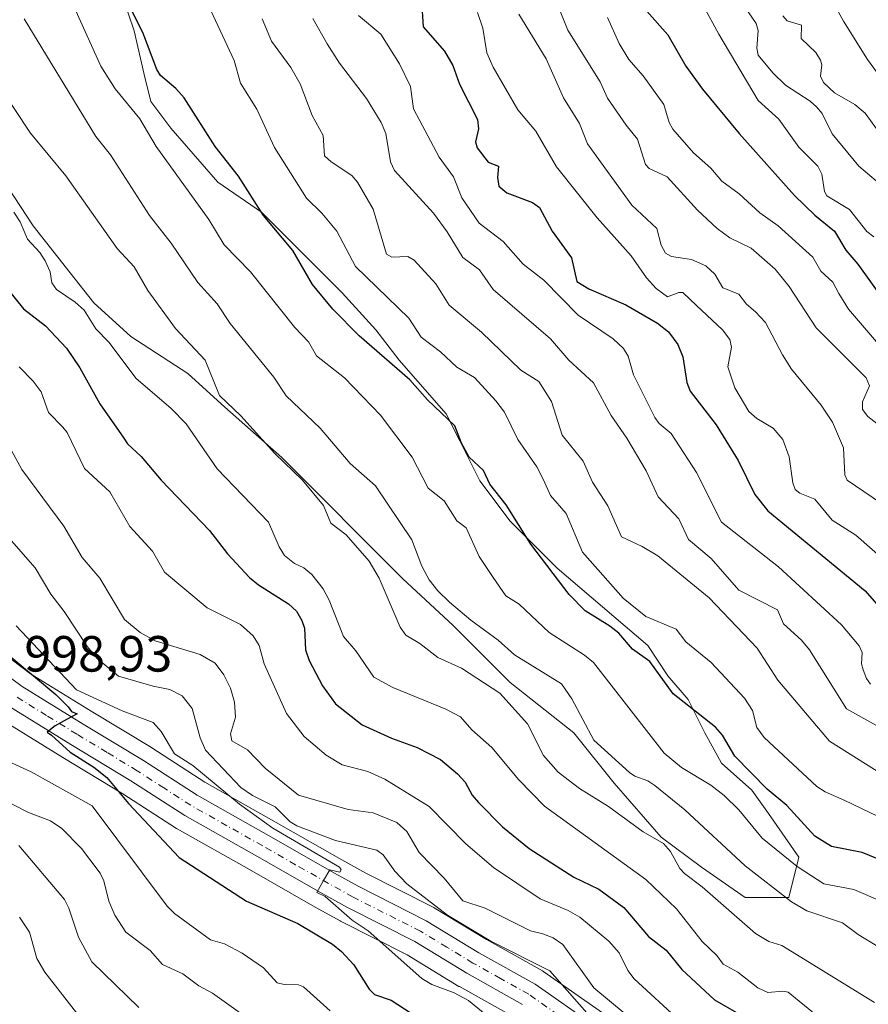
# Model space of a CAD drawing. Units: metres. Extents: x 671798 to 675283, y 4749087 to 4751486.
# Drawn here: x 672301 to 672469, y 4749499 to 4749693 of the extents above; entities that cross this region are included whole.
import ezdxf

# ---------------------------------------------------------------- set-up
doc = ezdxf.new("R2010")
doc.units = ezdxf.units.M
doc.header["$MEASUREMENT"] = 0
doc.linetypes.add('DGN Style 4', pattern=[2.638475, 1.318413, -0.659207, 0.001648, -0.659207])
for name, color, linetype, lineweight in [('Arbolado forestal CxS', 92, 'Continuous', 0), ('Carretera de calzada única Cxs', 7, 'Continuous', 13), ('Carretera de calzada única eje', 7, 'DGN Style 4', 0), ('Curva de nivel maestra', 30, 'Continuous', 30), ('Curva de nivel normal', 30, 'Continuous', 0), ('Núcleo urbano CxS', 7, 'Continuous', 0), ('Pastizal CxS', 92, 'Continuous', 0), ('Rótulo de punto de cota en terreno', 7, 'Continuous', 0)]:
    doc.layers.add(name, color=color, linetype=linetype, lineweight=lineweight)
doc.styles.add('Style-Arial', font='txt')

# ---------------------------------------------------------------- blocks, each defined once
blk = doc.blocks.new('*U9')
at = {"layer": 'Arbolado forestal CxS', "color": 92, "linetype": 'Continuous', "lineweight": 0}
blk.add_polyline3d([(672297.6274, 4749555.3155, 998.1417), (672309.8663, 4749547.78, 999.4231), (672321.6888, 4749540.6167, 999.9611), (672332.2425, 4749533.8002, 1001.4698), (672332.3825, 4749533.715, 1001.5145), (672346.6115, 4749525.6797, 1003.018), (672359.6078, 4749518.2963, 1003.5636), (672364.4873, 4749515.5709, 1003.7193), (672364.5956, 4749515.5134, 1003.7198), (672377.7323, 4749508.8655, 1005.6016), (672387.9135, 4749502.6855, 1006.4005), (672387.9887, 4749502.6415, 1006.4095), (672398.8127, 4749496.5961, 1007.166)], dxfattribs=at)
blk = doc.blocks.new('*U14')
at = {"layer": 'Arbolado forestal CxS', "color": 92, "linetype": 'Continuous', "lineweight": 0}
for points in [[(672416.2171, 4749497.4383, 1012.3521), (672404.6346, 4749505.5749, 1011.1005), (672404.3918, 4749505.7287, 1011.1406), (672393.3407, 4749511.9028, 1010.9489), (672383.0271, 4749518.1645, 1010.4494), (672382.9701, 4749518.1982, 1010.4329), (672382.8229, 4749518.2778, 1010.3862), (672369.5599, 4749524.9791, 1007.7471), (672364.8534, 4749527.6135, 1007.8489), (672351.8789, 4749534.9803, 1007.7949), (672337.8533, 4749542.9083, 1004.5139), (672327.3977, 4749549.6603, 1002.7959), (672327.3241, 4749549.7063, 1002.8016), (672315.4441, 4749556.9003, 1003.038), (672303.5241, 4749564.2463, 1001.1299), (672299.6799, 4749567.0987, 1000.6355)], [(672261.0605, 4749717.9519, 1032.303), (672304.0554, 4749652.4673, 1030.946), (672311.3313, 4749643.2069, 1030.939), (672315.9615, 4749637.2537, 1030.5232), (672323.2378, 4749630.6391, 1031.2558), (672334.4825, 4749623.3631, 1032.9518), (672341.7585, 4749616.7485, 1034.2088), (672353.0033, 4749606.8265, 1035.0976), (672376.8159, 4749583.0141, 1036.6104), (672386.7377, 4749573.7537, 1038.6031), (672397.9825, 4749562.5089, 1036.6878), (672410.5503, 4749552.5869, 1038.3335), (672418.4879, 4749542.6651, 1038.6208), (672427.7483, 4749532.0817, 1035.8239), (672435.6857, 4749526.1285, 1036.3568), (672444.2847, 4749520.1753, 1037.7494), (672452.8837, 4749520.1753, 1040.6598), (672454.8681, 4749528.1129, 1045.8502), (672448.9149, 4749536.7119, 1047.9185), (672445.6077, 4749541.3421, 1048.4356), (672439.6545, 4749546.6337, 1047.3348), (672436.3473, 4749552.5869, 1048.3704), (672433.0399, 4749559.2015, 1050.2998), (672429.0711, 4749563.8317, 1050.4342), (672425.1023, 4749569.7849, 1051.3547), (672407.2429, 4749584.9985, 1050.3396), (672397.9825, 4749594.2589, 1049.3332), (672392.0295, 4749602.1963, 1048.8425), (672388.0607, 4749610.1339, 1049.4878), (672385.4149, 4749615.4255, 1050.238), (672376.1543, 4749626.0089, 1051.0607), (672371.5241, 4749631.9621, 1051.5089), (672364.9095, 4749639.2381, 1051.7648), (672356.3105, 4749647.8371, 1050.3271), (672349.0345, 4749655.1131, 1049.588), (672340.4355, 4749661.0663, 1047.7489), (672331.1751, 4749671.6497, 1046.7997), (672327.2063, 4749676.9413, 1046.7541), (672325.8835, 4749682.2331, 1047.6084), (672323.8991, 4749690.8319, 1048.9396), (672320.5917, 4749700.7539, 1049.2007)]]:
    blk.add_polyline3d(points, dxfattribs=at)
blk = doc.blocks.new('*U17')
at = {"layer": 'Carretera de calzada única Cxs', "color": 7, "linetype": 'Continuous', "lineweight": 13}
for points in [[(672187.3901, 4749681.0901, 994.1238), (672195.6401, 4749675.1801, 999.5282), (672203.3001, 4749669.1601, 999.8164), (672211.0301, 4749662.6101, 997.8442), (672214.7801, 4749658.8201, 997.9797), (672219.8901, 4749652.9401, 998.5599), (672228.2001, 4749642.4501, 996.5176), (672273.6401, 4749588.7401, 1006.6988), (672284.9301, 4749576.8801, 1002.659), (672292.5101, 4749569.5801, 1003.1298), (672297.7701, 4749564.7801, 1007.9188), (672301.8401, 4749561.7601, 1004.5764), (672313.8801, 4749554.3401, 1006.8097), (672325.7701, 4749547.1401, 1004.0331), (672336.3001, 4749540.3401, 1005.6827), (672350.4001, 4749532.3701, 1011.5063), (672363.3801, 4749525.0001, 1013.8632), (672368.1501, 4749522.3301, 1014.9261), (672381.4701, 4749515.6001, 1013.0145), (672391.8301, 4749509.3101, 1013.5483), (672402.9101, 4749503.1201, 1014.2318), (672414.5401, 4749494.9501, 1019.054)], [(672400.4101, 4749499.1401, 1014.6127), (672389.4701, 4749505.2501, 1016.174), (672379.1901, 4749511.4901, 1009.3761), (672365.9501, 4749518.1901, 1014.1543), (672361.0801, 4749520.9101, 1012.621), (672348.0901, 4749528.2901, 1008.239), (672333.8701, 4749536.3201, 1008.3613), (672323.2801, 4749543.1601, 1011.8296), (672311.4301, 4749550.3401, 1007.4896), (672299.2001, 4749557.8701, 1005.2389), (672294.7801, 4749561.1601, 1006.304), (672289.3001, 4749566.1601, 1002.1493), (672281.6001, 4749573.5701, 1006.2737), (672270.1401, 4749585.6101, 1007.2043), (672224.5801, 4749639.4601, 998.7782), (672216.2801, 4749649.9401, 996.6778), (672211.3401, 4749655.6301, 993.0646), (672207.8401, 4749659.1601, 992.4484), (672200.3301, 4749665.5201, 995.6555), (672192.8201, 4749671.4301, 994.4681), (672184.6901, 4749677.2501, 993.5825)]]:
    blk.add_polyline3d(points, dxfattribs=at)

msp = doc.modelspace()

# ---------------------------------------------------------------- linework, layer by layer
at = {"layer": 'Arbolado forestal CxS', "color": 92, "linetype": 'Continuous', "lineweight": 0}
for points in [[(672204.1749, 4749794.0197, 1025.7143), (672208.8051, 4749787.4051, 1026.7072), (672218.0655, 4749780.7905, 1028.5931), (672224.6801, 4749774.8373, 1029.1105), (672235.925, 4749760.2853, 1030.1227), (672243.8625, 4749748.3789, 1031.19), (672251.7999, 4749733.1653, 1031.7826), (672261.0605, 4749717.9519, 1032.303), (672304.0554, 4749652.4673, 1030.946), (672311.3313, 4749643.2069, 1030.939), (672315.9615, 4749637.2537, 1030.5232), (672323.2378, 4749630.6391, 1031.2558), (672334.4825, 4749623.3631, 1032.9518), (672341.7585, 4749616.7485, 1034.2088), (672353.0033, 4749606.8265, 1035.0976), (672376.8159, 4749583.0141, 1036.6104), (672386.7377, 4749573.7537, 1038.6031), (672397.9825, 4749562.5089, 1036.6878), (672410.5503, 4749552.5869, 1038.3335), (672418.4879, 4749542.6651, 1038.6208), (672427.7483, 4749532.0817, 1035.8239), (672435.6857, 4749526.1285, 1036.3568), (672444.2847, 4749520.1753, 1037.7494)], [(672444.2847, 4749520.1753, 1037.7494), (672452.8837, 4749520.1753, 1040.6598), (672454.8681, 4749528.1129, 1045.8502), (672448.9149, 4749536.7119, 1047.9185), (672445.6077, 4749541.3421, 1048.4356), (672439.6545, 4749546.6337, 1047.3348), (672436.3473, 4749552.5869, 1048.3704), (672433.0399, 4749559.2015, 1050.2998), (672429.0711, 4749563.8317, 1050.4342), (672425.1023, 4749569.7849, 1051.3547), (672407.2429, 4749584.9985, 1050.3396), (672397.9825, 4749594.2589, 1049.3332), (672392.0295, 4749602.1963, 1048.8425), (672388.0607, 4749610.1339, 1049.4878), (672385.4149, 4749615.4255, 1050.238), (672376.1543, 4749626.0089, 1051.0607), (672371.5241, 4749631.9621, 1051.5089), (672364.9095, 4749639.2381, 1051.7648), (672356.3105, 4749647.8371, 1050.3271), (672349.0345, 4749655.1131, 1049.588), (672340.4355, 4749661.0663, 1047.7489), (672331.1751, 4749671.6497, 1046.7997), (672327.2063, 4749676.9413, 1046.7541), (672325.8835, 4749682.2331, 1047.6084), (672323.8991, 4749690.8319, 1048.9396), (672320.5917, 4749700.7539, 1049.2007)], [(672299.6799, 4749567.0987, 1000.6355), (672303.5241, 4749564.2463, 1001.1299), (672315.4441, 4749556.9003, 1003.038), (672327.3241, 4749549.7063, 1002.8016), (672327.3977, 4749549.6603, 1002.7959), (672337.8533, 4749542.9083, 1004.5139), (672351.8789, 4749534.9803, 1007.7949), (672364.8534, 4749527.6135, 1007.8489), (672369.5599, 4749524.9791, 1007.7471), (672382.8229, 4749518.2778, 1010.3862), (672382.9701, 4749518.1982, 1010.4329), (672383.0271, 4749518.1645, 1010.4494), (672393.3407, 4749511.9028, 1010.9489), (672404.3918, 4749505.7287, 1011.1406), (672404.6346, 4749505.5749, 1011.1005), (672416.2171, 4749497.4383, 1012.3521)], [(672398.8127, 4749496.5961, 1007.166), (672387.9887, 4749502.6415, 1006.4095), (672387.9135, 4749502.6855, 1006.4005), (672377.7323, 4749508.8655, 1005.6016), (672364.5956, 4749515.5134, 1003.7198), (672364.4873, 4749515.5709, 1003.7193), (672359.6078, 4749518.2963, 1003.5636), (672346.6115, 4749525.6797, 1003.018), (672332.3825, 4749533.715, 1001.5145), (672332.2425, 4749533.8002, 1001.4698), (672321.6888, 4749540.6167, 999.9611), (672309.8663, 4749547.78, 999.4231), (672297.6274, 4749555.3155, 998.1417)]]:
    msp.add_polyline3d(points, dxfattribs=at)
at = {"layer": 'Carretera de calzada única Cxs', "color": 7, "linetype": 'Continuous', "lineweight": 13}
for points in [[(672187.3901, 4749681.0901, 994.1238), (672195.6401, 4749675.1801, 999.5282), (672203.3001, 4749669.1601, 999.8164), (672211.0301, 4749662.6101, 997.8442), (672214.7801, 4749658.8201, 997.9797), (672219.8901, 4749652.9401, 998.5599), (672228.2001, 4749642.4501, 996.5176), (672273.6401, 4749588.7401, 1006.6988), (672284.9301, 4749576.8801, 1002.659), (672292.5101, 4749569.5801, 1003.1298), (672297.7701, 4749564.7801, 1007.9188), (672301.8401, 4749561.7601, 1004.5764), (672313.8801, 4749554.3401, 1006.8097), (672325.7701, 4749547.1401, 1004.0331), (672336.3001, 4749540.3401, 1005.6827), (672350.4001, 4749532.3701, 1011.5063), (672363.3801, 4749525.0001, 1013.8632), (672368.1501, 4749522.3301, 1014.9261), (672381.4701, 4749515.6001, 1013.0145), (672391.8301, 4749509.3101, 1013.5483), (672402.9101, 4749503.1201, 1014.2318), (672414.5401, 4749494.9501, 1019.054)], [(672400.4101, 4749499.1401, 1014.6127), (672389.4701, 4749505.2501, 1016.174), (672379.1901, 4749511.4901, 1009.3761), (672365.9501, 4749518.1901, 1014.1543), (672361.0801, 4749520.9101, 1012.621), (672348.0901, 4749528.2901, 1008.239), (672333.8701, 4749536.3201, 1008.3613), (672323.2801, 4749543.1601, 1011.8296), (672311.4301, 4749550.3401, 1007.4896), (672299.2001, 4749557.8701, 1005.2389), (672294.7801, 4749561.1601, 1006.304), (672289.3001, 4749566.1601, 1002.1493), (672281.6001, 4749573.5701, 1006.2737), (672270.1401, 4749585.6101, 1007.2043), (672224.5801, 4749639.4601, 998.7782), (672216.2801, 4749649.9401, 996.6778), (672211.3401, 4749655.6301, 993.0646), (672207.8401, 4749659.1601, 992.4484), (672200.3301, 4749665.5201, 995.6555), (672192.8201, 4749671.4301, 994.4681), (672184.6901, 4749677.2501, 993.5825)]]:
    msp.add_polyline3d(points, dxfattribs=at)
at = {"layer": 'Carretera de calzada única eje', "color": 7, "linetype": 'DGN Style 4', "lineweight": 0}
msp.add_polyline3d([(672407.4701, 4749497.0401, 1011.409), (672401.6601, 4749501.1301, 1012.8741), (672396.1201, 4749504.2201, 1013.4448), (672390.6501, 4749507.2801, 1011.8843), (672385.5101, 4749510.4001, 1011.8961), (672380.3301, 4749513.5401, 1009.3645), (672367.0501, 4749520.2601, 1014.2646), (672364.6101, 4749521.6201, 1012.8385), (672362.2301, 4749522.9501, 1010.4766), (672355.7301, 4749526.6401, 1007.7143), (672349.2401, 4749530.3301, 1008.7162), (672342.2001, 4749534.3101, 1006.4712), (672335.0801, 4749538.3301, 1005.3582), (672329.7901, 4749541.7501, 1006.3672), (672324.5201, 4749545.1501, 1007.038), (672318.5801, 4749548.7501, 1007.3066), (672312.6501, 4749552.3401, 1003.9094), (672306.6301, 4749556.0501, 1002.6778), (672300.5201, 4749559.8101, 1003.7208)], dxfattribs=at)
at = {"layer": 'Curva de nivel maestra', "color": 30, "linetype": 'Continuous', "lineweight": 30, "flags": 128}
for points, elevation in [([(672475.99, 4749525.5201), (672467.37, 4749529.0301), (672461.33, 4749530.2301), (672458, 4749532.2301), (672452.5, 4749538.2701), (672448.65, 4749541.5401), (672442.27, 4749547.9901), (672439.8, 4749552.1201), (672438.47, 4749553.7001), (672430.09, 4749560.3101), (672425.54, 4749566.6301), (672422.08, 4749569.1101), (672419.42, 4749572.2101), (672417.6, 4749573.6001), (672412.8, 4749576.6601), (672409.64, 4749579.8401), (672402.08, 4749589.7701), (672397.22, 4749597.5301), (672393.96, 4749601.5901), (672392.71, 4749604.2301), (672389.95, 4749606.9201), (672388.42, 4749609.6301), (672387.09, 4749613.0701), (672381.69, 4749618.1701), (672378.23, 4749622.1201), (672368.25, 4749630.7801), (672363.05, 4749636.0401), (672359.04, 4749640.9101), (672355.15, 4749647.5601), (672349.37, 4749654.4801), (672344.46, 4749662.2301), (672339.88, 4749668.0501), (672333.74, 4749677.6601), (672332.15, 4749679.4701), (672329.13, 4749682.0501), (672328.41, 4749683.2401), (672325.61, 4749690.5401), (672322.07, 4749697.6001)], 1050), ([(672380.52, 4749696.7701), (672380.87, 4749691.6401), (672385.08, 4749686.8401), (672386.69, 4749683.9901), (672388, 4749680.3601), (672391.59, 4749673.4001), (672391.75, 4749671.5301), (672391.18, 4749668.9901), (672391.47, 4749667.8001), (672393.65, 4749665.0001), (672395.67, 4749664.1901), (672395.48, 4749661.9501), (672395.77, 4749660.2801), (672397.37, 4749658.9401), (672402.37, 4749657.0601), (672403.78, 4749656.0801), (672406.3, 4749651.4201), (672410.06, 4749646.1401), (672411.11, 4749641.4801), (672413.46, 4749640.0401), (672420.77, 4749636.8601), (672427, 4749633.2801), (672429.2, 4749631.5701), (672431.02, 4749629.0601), (672432.02, 4749626.6401), (672432.79, 4749621.6201), (672433.44, 4749619.8701), (672438.6, 4749613.2801), (672442.94, 4749606.2401), (672446.2, 4749599.5301), (672448.75, 4749596.3201), (672467.91, 4749580.5701), (672482.02, 4749564.4201)], 1075), ([(672424.92, 4749694.7301), (672429.06, 4749690.0501), (672432.59, 4749683.8501), (672435.86, 4749679.3401), (672443.14, 4749670.5901), (672453.99, 4749658.4101), (672457.99, 4749654.5201), (672461.87, 4749651.3601), (672464.12, 4749647.6501), (672466.46, 4749644.8601), (672476.47, 4749631.0001)], 1100), ([(672293.05, 4749647.2401), (672302.1, 4749636.1101), (672306.46, 4749632.7501), (672310.59, 4749628.3401), (672313.2, 4749624.4801), (672317.15, 4749617.3601), (672321.89, 4749610.6401), (672322.58, 4749609.5201), (672325.31, 4749607.0401), (672329.26, 4749602.3601), (672338.73, 4749592.4801), (672342.29, 4749587.8301), (672346.61, 4749583.2001), (672348.39, 4749581.7201), (672354.31, 4749578.0101), (672355.88, 4749576.5901), (672356.98, 4749574.7401), (672357.47, 4749573.2401), (672357.65, 4749568.9301), (672358.37, 4749566.8201), (672361.02, 4749561.8601), (672363.58, 4749558.3401), (672368.84, 4749554.1801), (672374.62, 4749551.5701), (672379.66, 4749549.7001), (672384.24, 4749547.3301), (672387.59, 4749544.5601), (672389.14, 4749542.8701), (672390.52, 4749540.3601), (672391.78, 4749538.8701), (672396.5, 4749534.0901), (672401.72, 4749529.8401), (672410.52, 4749524.1801), (672415.46, 4749521.8201), (672420.38, 4749518.2301), (672425.27, 4749512.4801), (672428.71, 4749509.8201), (672431.84, 4749505.9901), (672438.22, 4749500.0601), (672443.02, 4749497.2901)], 1025), ([(672296.02, 4749570.5301), (672308.48, 4749560.1401), (672310.9, 4749557.7001), (672311.6, 4749556.8201), (672312.66, 4749556.3501), (672310.74, 4749555.3201), (672308.34, 4749553.9801), (672306.78, 4749552.7101), (672307.62, 4749552.1501), (672311.32, 4749548.8101), (672315.96, 4749545.8401), (672318.55, 4749543.7801), (672322.79, 4749538.6901), (672332.79, 4749528.0801), (672346.04, 4749519.4501), (672356.19, 4749515.0701), (672362.98, 4749511.0201), (672364.78, 4749509.5701), (672367.19, 4749506.9401), (672370.2, 4749502.1501), (672371.25, 4749501.1101), (672374.53, 4749499.9701), (672378.52, 4749497.3801)], 1000)]:
    msp.add_lwpolyline(points, dxfattribs=dict(at, elevation=elevation))
at = {"layer": 'Curva de nivel normal', "color": 30, "linetype": 'Continuous', "lineweight": 0, "flags": 128}
for points, elevation in [([(672477.31, 4749673), (672468.42, 4749685.18), (672463.63, 4749692.75), (672460.76, 4749697.96), (672455.34, 4749709.68), (672450.91, 4749718.29), (672450.46, 4749720.22), (672450.73, 4749724.69), (672450.16, 4749726.15), (672449.01, 4749727.47), (672448.76, 4749728.29), (672448.52, 4749732.72), (672446.29, 4749749.71), (672445.98, 4749757.63), (672444.81, 4749765.59), (672443.88, 4749768.51), (672440.35, 4749773.52), (672440.06, 4749774.43), (672440.57, 4749775.73), (672443.35, 4749778.28), (672444.9, 4749781.01), (672445.44, 4749782.93), (672445.23, 4749785.77), (672443.64, 4749791.98)], 1120), ([(672469.61, 4749650.27), (672468.25, 4749651.32), (672464.82, 4749655.68), (672460.37, 4749658.38), (672459.94, 4749659.2), (672459.37, 4749662.62), (672458.58, 4749664.22), (672454.86, 4749667.94), (672450.95, 4749673.45), (672446.88, 4749677.09), (672439.08, 4749690.2), (672432.9, 4749701.53)], 1105), ([(672406.48, 4749698.19), (672409.34, 4749690.95), (672415.73, 4749680.79), (672417.18, 4749677.6), (672420.83, 4749672.25), (672423.11, 4749669.53), (672424.65, 4749664.53), (672425.38, 4749663.75), (672428.92, 4749662.1), (672434.88, 4749655.5), (672438.75, 4749651.94), (672441.29, 4749650.09), (672445.45, 4749648.06), (672450.22, 4749643.91), (672452.96, 4749640.5), (672458.3, 4749632.36), (672468.13, 4749622.48), (672468.76, 4749620.95), (672467.41, 4749617.78), (672467.43, 4749616.27), (672468.47, 4749614.87), (672471.98, 4749612.11)], 1090), ([(672338.58, 4749695.8), (672343.6, 4749685.01), (672344.87, 4749680.55), (672348.07, 4749675.44), (672351.59, 4749667.89), (672357.86, 4749657.88), (672360.87, 4749654.94), (672363.82, 4749651.37), (672367.53, 4749644.46), (672378.05, 4749634.24), (672380.49, 4749630.5), (672384.26, 4749627.62), (672387.49, 4749624.63), (672390.94, 4749622.58), (672395.17, 4749618), (672396.86, 4749615.74), (672399.49, 4749610.38), (672403.24, 4749604.98), (672404.57, 4749602.4), (672405.95, 4749599.34), (672409, 4749595.82), (672412.22, 4749588.16), (672420.28, 4749579.11), (672424.73, 4749575.53), (672430.7, 4749573.03), (672432.57, 4749570.54), (672437.62, 4749566.44), (672444.17, 4749559.45), (672445.73, 4749557.02), (672446.6, 4749553.63), (672448.04, 4749551.71), (672458.42, 4749542.06), (672460.06, 4749541), (672463.9, 4749539.31), (672470.38, 4749536.18)], 1055), ([(672472.29, 4749659.48), (672466.7, 4749664.22), (672461.41, 4749670.57), (672459.49, 4749674.56), (672458.34, 4749675.9), (672457.08, 4749677.02), (672452.24, 4749680.14), (672449.74, 4749682.58), (672446.88, 4749686.07), (672446.57, 4749687.45), (672446.82, 4749690.91), (672446.49, 4749692.27), (672443.33, 4749696.94)], 1110), ([(672312.41, 4749694.79), (672317.38, 4749683.89), (672320.17, 4749679.4), (672325.06, 4749673.48), (672328.27, 4749668.07), (672338.65, 4749653.67), (672341.62, 4749648.67), (672346.81, 4749643.37), (672355.6, 4749632.41), (672358.26, 4749629.59), (672359.83, 4749626.81), (672365.39, 4749622.53), (672372.43, 4749615.18), (672378.72, 4749606.87), (672381.83, 4749600.76), (672385.02, 4749598.31), (672387.51, 4749594.37), (672389.3, 4749592.98), (672391.9, 4749587.34), (672394.65, 4749583.22), (672397.13, 4749579.61), (672399.75, 4749577.93), (672405.69, 4749572.39), (672412.63, 4749567.9), (672414.38, 4749566.44), (672428.36, 4749548.6), (672431.72, 4749545.8), (672437.5, 4749542.29), (672440.18, 4749540.28), (672443.07, 4749537.43), (672447.61, 4749531.84), (672454.55, 4749526.31), (672459.76, 4749522.86), (672465.71, 4749521.77), (672471.37, 4749519.33)], 1045), ([(672469.01, 4749562.19), (672468.21, 4749563.28), (672467.56, 4749564.99), (672467.23, 4749566.2), (672467.35, 4749568.4), (672466.76, 4749569.72), (672463.29, 4749573.88), (672450.88, 4749585.31), (672439.62, 4749594.1), (672434.71, 4749603.84), (672429.74, 4749611.52), (672427.37, 4749613.52), (672426.51, 4749614.72), (672422.32, 4749623.11), (672421.23, 4749626.75), (672420.33, 4749628.27), (672418.3, 4749630.17), (672411.41, 4749634.83), (672404.62, 4749641.73), (672400.58, 4749644.89), (672396.63, 4749649.36), (672391.92, 4749652.94), (672388.5, 4749657.98), (672386.83, 4749662.06), (672384.02, 4749665.97), (672378.95, 4749675.5), (672378.37, 4749679.88), (672376.21, 4749684.35), (672372.5, 4749690.15), (672368.12, 4749693.87)], 1070), ([(672475.72, 4749583.06), (672466.07, 4749591.51), (672461.4, 4749594.51), (672458.01, 4749598.61), (672455.08, 4749599.79), (672454.17, 4749600.49), (672453.67, 4749601.85), (672452.98, 4749606.93), (672451.69, 4749610.35), (672449.81, 4749612.59), (672446.6, 4749614.51), (672444.99, 4749615.87), (672442.25, 4749620.55), (672440.87, 4749624.68), (672441.6, 4749628.58), (672441.25, 4749630.05), (672439.83, 4749631.93), (672434.69, 4749636.77), (672432.03, 4749639.28), (672431.2, 4749639.32), (672429, 4749638.46), (672426.79, 4749640.1), (672424.85, 4749642.21), (672421.8, 4749646.56), (672415.15, 4749654.03), (672407.09, 4749664.07), (672403.03, 4749671.11), (672399.53, 4749675.3), (672394.63, 4749683.67), (672393.41, 4749686.53), (672392.58, 4749691.36), (672391.56, 4749694.48)], 1080), ([(672399.67, 4749694.11), (672405.08, 4749685.31), (672408.53, 4749677.62), (672411.64, 4749672.62), (672413.26, 4749668.61), (672421.99, 4749656.48), (672426.89, 4749651.89), (672427.72, 4749648.63), (672428.58, 4749647.04), (672429.76, 4749646.43), (672433.74, 4749645.83), (672436.52, 4749644.56), (672438.31, 4749642.92), (672439.89, 4749640.24), (672443.06, 4749638.96), (672444.58, 4749637.02), (672446.34, 4749635.5), (672448.32, 4749633.42), (672451.63, 4749627.02), (672453.43, 4749624.19), (672459.29, 4749617.1), (672461.48, 4749613.81), (672463.66, 4749608.73), (672463.92, 4749603.38), (672464.37, 4749602.34), (672472.8, 4749596.67)], 1085), ([(672470.42, 4749510.5), (672466.54, 4749512.88), (672463.45, 4749515.18), (672456.47, 4749517.55), (672453.4, 4749519.3), (672444.27, 4749526.42), (672432.39, 4749537.44), (672426.47, 4749542.25), (672425.12, 4749543.18), (672422.55, 4749544.09), (672421.52, 4749544.79), (672414.46, 4749551.19), (672410.12, 4749559.3), (672408.11, 4749562.28), (672398.85, 4749567.95), (672395.65, 4749570.85), (672390.22, 4749574.8), (672386.03, 4749578.36), (672383.72, 4749580.54), (672382.04, 4749582.75), (672380.6, 4749585.42), (672378.65, 4749590.58), (672371.45, 4749601.26), (672366.49, 4749605.67), (672360.59, 4749612.6), (672353.88, 4749618.97), (672351.45, 4749622.62), (672342.85, 4749633.2), (672340.28, 4749637.05), (672336.44, 4749641.3), (672331.24, 4749649.03), (672326.96, 4749654.47), (672319.26, 4749666.43), (672316.4, 4749670.02), (672302.27, 4749693.18)], 1040), ([(672349.12, 4749693.22), (672350.99, 4749688.81), (672354.8, 4749683.59), (672356.6, 4749680.43), (672359.01, 4749674.17), (672361.16, 4749670.26), (672361.39, 4749666.24), (672362.7, 4749665.02), (672366.78, 4749662.33), (672367.9, 4749661.06), (672371.03, 4749655.69), (672373.66, 4749646.87), (672374.67, 4749646.3), (672377.82, 4749646.43), (672379.05, 4749645.7), (672383.33, 4749641.05), (672386, 4749636.79), (672392.38, 4749631.52), (672400.08, 4749624.01), (672403.66, 4749621.76), (672406.11, 4749617.88), (672408.25, 4749611.25), (672412.39, 4749606.12), (672414.24, 4749601.97), (672417.22, 4749597.33), (672419.92, 4749591.21), (672424, 4749589.3), (672427.1, 4749587.43), (672437.18, 4749579.2), (672446.64, 4749569.26), (672450.72, 4749562.98), (672460.88, 4749550.94), (672475.06, 4749542.04)], 1060), ([(672470.06, 4749554.14), (672464.25, 4749557.36), (672456.98, 4749568.93), (672455.4, 4749570.85), (672451.85, 4749574.08), (672450.63, 4749576.82), (672443.05, 4749580.68), (672437.58, 4749586.96), (672433.15, 4749590.66), (672431.24, 4749594.76), (672427.18, 4749599.07), (672424.81, 4749604.22), (672421.01, 4749610.61), (672417.87, 4749615.09), (672414.41, 4749621.52), (672409.57, 4749626.01), (672405.94, 4749630.19), (672394.66, 4749639.93), (672391.96, 4749643.75), (672388.67, 4749646.21), (672385.57, 4749651.28), (672382.9, 4749654.93), (672375.22, 4749663.32), (672374.42, 4749665.01), (672373.51, 4749670.61), (672372.6, 4749672.78), (672369.7, 4749677.5), (672364.36, 4749684.46), (672361.94, 4749688.31), (672359.11, 4749693.24)], 1065), ([(672417.15, 4749693.44), (672419.44, 4749688.35), (672421.4, 4749685.17), (672424.22, 4749682), (672428.26, 4749676.32), (672429.34, 4749672.79), (672430.06, 4749671.48), (672434.12, 4749666.83), (672437.55, 4749663.8), (672439.71, 4749661.23), (672443.08, 4749658.73), (672447.18, 4749655), (672450.82, 4749652.42), (672457.61, 4749646.24), (672459.18, 4749643.51), (672461.55, 4749641.32), (672462.72, 4749639.14), (672464.62, 4749636.06), (672470.18, 4749629.6)], 1095), ([(672470.37, 4749671.31), (672467.92, 4749674.64), (672465.92, 4749676.33), (672461.88, 4749678.66), (672459.71, 4749680.66), (672459.12, 4749681.93), (672459.37, 4749684.13), (672459.16, 4749685.08), (672458.21, 4749686.56), (672455.32, 4749689.34), (672455.39, 4749691.98), (672452.58, 4749692.83), (672451.69, 4749693.8)], 1115), ([(672296.85, 4749680.57), (672303.51, 4749670.72), (672310.44, 4749662.26), (672320.58, 4749647.96), (672323.91, 4749644.35), (672326.6, 4749639.69), (672332.07, 4749632.22), (672337.89, 4749625.99), (672340.71, 4749619.01), (672344.95, 4749615.05), (672351.66, 4749607.6), (672357.06, 4749602.34), (672361.23, 4749597.34), (672362.67, 4749593.88), (672365.68, 4749591.57), (672370.2, 4749586.44), (672372.18, 4749583.08), (672376.33, 4749573.4), (672377.41, 4749571.82), (672380.21, 4749570.22), (672383.77, 4749567.41), (672388.38, 4749565.31), (672395.94, 4749560.44), (672401.39, 4749554.39), (672404.54, 4749548.15), (672407.48, 4749544.88), (672411.63, 4749541.63), (672417.36, 4749538.11), (672424.18, 4749533.11), (672428.19, 4749530.79), (672429.59, 4749529.23), (672431.4, 4749525.9), (672432.37, 4749524.89), (672435.82, 4749522.28), (672446.35, 4749513.08), (672448.97, 4749511.54), (672451.51, 4749510.71), (672469.75, 4749499.52)], 1035), ([(672300.24, 4749655.13), (672301.44, 4749653.23), (672302.92, 4749649.8), (672305.34, 4749647.21), (672306.42, 4749645.53), (672307.37, 4749643.39), (672307.69, 4749641.23), (672308.6, 4749639.88), (672312.32, 4749637.41), (672314.08, 4749635.84), (672316.36, 4749632.19), (672318.98, 4749629.48), (672324.23, 4749622.45), (672331.18, 4749616.46), (672334.18, 4749613.42), (672340.29, 4749604.57), (672350.38, 4749594.07), (672352.48, 4749589.25), (672353.57, 4749587.52), (672355.48, 4749585.97), (672357.37, 4749585.12), (672358.92, 4749583.76), (672361.16, 4749580.94), (672362.32, 4749578.76), (672365.18, 4749571.6), (672367.59, 4749568.75), (672371.13, 4749563.57), (672374.88, 4749561.5), (672385.34, 4749557.26), (672388.22, 4749555.76), (672390.44, 4749553.19), (672394.36, 4749549.71), (672399.7, 4749543.33), (672404.74, 4749538.14), (672424.74, 4749523.7), (672430.76, 4749517.93), (672435.8, 4749511.49), (672438.68, 4749508.74), (672439.94, 4749507.05), (672442.87, 4749505.5), (672446.78, 4749502.42), (672448.77, 4749501.5), (672451.68, 4749501.74), (672452.76, 4749501.51), (672458.16, 4749497.17)], 1030), ([(672301.25, 4749624.65), (672304.03, 4749621.86), (672305.63, 4749619.72), (672307.05, 4749615.7), (672309.9, 4749612.78), (672310.69, 4749611.73), (672314.15, 4749604.63), (672319.14, 4749600.07), (672323.1, 4749593.26), (672327.54, 4749588.35), (672329.89, 4749584.22), (672338.27, 4749577.25), (672344.88, 4749573.93), (672347.39, 4749571.71), (672348.55, 4749569.78), (672349.5, 4749566.2), (672353.93, 4749556.43), (672357.44, 4749551.91), (672361.77, 4749548.2), (672364.87, 4749546.33), (672369.94, 4749544.99), (672373.31, 4749543.49), (672382.06, 4749538.11), (672389.27, 4749530.77), (672394.7, 4749526.12), (672403.89, 4749519.89), (672409.43, 4749517.62), (672411.73, 4749516.3), (672417.46, 4749511.57), (672419.49, 4749509.26), (672421.18, 4749505.8), (672422.44, 4749504.17), (672431.4, 4749495.92)], 1020), ([(672296.14, 4749614.73), (672301.77, 4749604.46), (672310.04, 4749593.28), (672313.66, 4749587.16), (672317.16, 4749583.07), (672322, 4749574.9), (672325.13, 4749572.37), (672328.08, 4749570.71), (672336.94, 4749568.02), (672339.88, 4749566.33), (672341.58, 4749564.04), (672342.88, 4749561.43), (672343.7, 4749558.66), (672343.89, 4749555.7), (672342.92, 4749552.41), (672343.17, 4749551.01), (672346.27, 4749549.27), (672349.76, 4749545.68), (672356.31, 4749540.36), (672366.05, 4749537.52), (672371.01, 4749536.85), (672375.69, 4749534.98), (672377.65, 4749533.18), (672380.1, 4749529.02), (672385.02, 4749524.02), (672388.67, 4749519.53), (672393.09, 4749518.08), (672402, 4749513.65), (672404.42, 4749513.04), (672406.49, 4749512.26), (672408.34, 4749510.95), (672414.48, 4749502.38), (672420.62, 4749497.3)], 1015), ([(672298.81, 4749591.48), (672304.45, 4749585.11), (672307.49, 4749579.9), (672310.11, 4749576.51), (672314.7, 4749569.54), (672316.65, 4749567.23), (672320.81, 4749563.76), (672327.66, 4749561.79), (672330.96, 4749561.17), (672333.38, 4749559.88), (672335.34, 4749557.38), (672336.9, 4749551.6), (672337.99, 4749549.19), (672344.94, 4749541.85), (672347.23, 4749540.25), (672351.68, 4749538.04), (672354.67, 4749535.08), (672355.96, 4749534.28), (672363.59, 4749531.41), (672371.72, 4749529.48), (672372.95, 4749528.56), (672375.26, 4749525.38), (672377.66, 4749522.89), (672385.67, 4749516.71), (672394.17, 4749511.61), (672405.81, 4749505.72), (672414.08, 4749496.37)], 1010), ([(672396.73, 4749494.22), (672389.76, 4749499.93), (672386.96, 4749501.41), (672382.57, 4749503.05), (672380.58, 4749504.24), (672370.03, 4749513.6), (672366.86, 4749515.7), (672361.52, 4749520.36), (672359.92, 4749521.16), (672361.19, 4749523.5), (672362.5, 4749525.66), (672364.44, 4749525.19), (672364.71, 4749525.64), (672364.39, 4749526.13), (672351.27, 4749533.85), (672344.66, 4749538.53), (672335.49, 4749546.17), (672331.86, 4749548.47), (672329.23, 4749552.85), (672327.67, 4749554.62), (672321.58, 4749556.96), (672312.53, 4749561.05), (672300.65, 4749573.7)], 1005), ([(672299.77, 4749546.72), (672303.65, 4749544.92), (672315.65, 4749538.23), (672330.39, 4749518.45), (672331.89, 4749517), (672338.97, 4749511.84), (672341.72, 4749511.06), (672345.22, 4749509.25), (672349.37, 4749506.34), (672352.07, 4749503.37), (672353.45, 4749503.02), (672356.29, 4749502.99), (672357.3, 4749502.61), (672362.55, 4749497.87)], 995), ([(672293.15, 4749541.96), (672303.11, 4749536.9), (672307.45, 4749535.26), (672309.7, 4749533.76), (672313.52, 4749529.86), (672317.23, 4749524.97), (672317.93, 4749523.48), (672318.9, 4749519.47), (672320.13, 4749516.67), (672322.31, 4749513.35), (672327.1, 4749509.74), (672329.53, 4749507), (672333.48, 4749505.15), (672336.68, 4749502.8), (672339.35, 4749501.34), (672357.92, 4749488.09)], 990), ([(672301.22, 4749530.39), (672310.17, 4749519.8), (672311.06, 4749518.07), (672312.93, 4749512.4), (672315.56, 4749507.51), (672324.87, 4749498.51)], 985), ([(672314.21, 4749495.34), (672306.35, 4749505.45), (672304.76, 4749508.14), (672303.31, 4749513.34), (672301.34, 4749516.34)], 980)]:
    msp.add_lwpolyline(points, dxfattribs=dict(at, elevation=elevation))
at = {"layer": 'Núcleo urbano CxS', "color": 7, "linetype": 'Continuous', "lineweight": 0}
for points in [[(672299.6799, 4749567.0987, 1000.6355), (672303.5241, 4749564.2463, 1001.1299), (672315.4441, 4749556.9003, 1003.038), (672327.3241, 4749549.7063, 1002.8016), (672327.3977, 4749549.6603, 1002.7959), (672337.8533, 4749542.9083, 1004.5139), (672351.8789, 4749534.9803, 1007.7949), (672364.8534, 4749527.6135, 1007.8489), (672369.5599, 4749524.9791, 1007.7471), (672382.8229, 4749518.2778, 1010.3862), (672382.9701, 4749518.1982, 1010.4329), (672383.0271, 4749518.1645, 1010.4494), (672393.3407, 4749511.9028, 1010.9489), (672404.3918, 4749505.7287, 1011.1406), (672404.6346, 4749505.5749, 1011.1005), (672416.2171, 4749497.4383, 1012.3521)], [(672299.6799, 4749567.0987, 1000.6355), (672303.5241, 4749564.2463, 1001.1299), (672315.4441, 4749556.9003, 1003.038), (672327.3241, 4749549.7063, 1002.8016), (672327.3977, 4749549.6603, 1002.7959), (672337.8533, 4749542.9083, 1004.5139), (672351.8789, 4749534.9803, 1007.7949), (672364.8534, 4749527.6135, 1007.8489), (672369.5599, 4749524.9791, 1007.7471), (672382.8229, 4749518.2778, 1010.3862), (672382.9701, 4749518.1982, 1010.4329), (672383.0271, 4749518.1645, 1010.4494), (672393.3407, 4749511.9028, 1010.9489), (672404.3918, 4749505.7287, 1011.1406), (672404.6346, 4749505.5749, 1011.1005), (672416.2171, 4749497.4383, 1012.3521)], [(672398.8127, 4749496.5961, 1007.166), (672387.9887, 4749502.6415, 1006.4095), (672387.9135, 4749502.6855, 1006.4005), (672377.7323, 4749508.8655, 1005.6016), (672364.5956, 4749515.5134, 1003.7198), (672364.4873, 4749515.5709, 1003.7193), (672359.6078, 4749518.2963, 1003.5636), (672346.6115, 4749525.6797, 1003.018), (672332.3825, 4749533.715, 1001.5145), (672332.2425, 4749533.8002, 1001.4698), (672321.6888, 4749540.6167, 999.9611), (672309.8663, 4749547.78, 999.4231), (672297.6274, 4749555.3155, 998.1417)], [(672398.8127, 4749496.5961, 1007.166), (672387.9887, 4749502.6415, 1006.4095), (672387.9135, 4749502.6855, 1006.4005), (672377.7323, 4749508.8655, 1005.6016), (672364.5956, 4749515.5134, 1003.7198), (672364.4873, 4749515.5709, 1003.7193), (672359.6078, 4749518.2963, 1003.5636), (672346.6115, 4749525.6797, 1003.018), (672332.3825, 4749533.715, 1001.5145), (672332.2425, 4749533.8002, 1001.4698), (672321.6888, 4749540.6167, 999.9611), (672309.8663, 4749547.78, 999.4231), (672297.6274, 4749555.3155, 998.1417)]]:
    msp.add_polyline3d(points, dxfattribs=at)
at = {"layer": 'Pastizal CxS', "color": 92, "linetype": 'Continuous', "lineweight": 0}
for points in [[(672204.1749, 4749794.0197, 1025.7143), (672208.8051, 4749787.4051, 1026.7072), (672218.0655, 4749780.7905, 1028.5931), (672224.6801, 4749774.8373, 1029.1105), (672235.925, 4749760.2853, 1030.1227), (672243.8625, 4749748.3789, 1031.19), (672251.7999, 4749733.1653, 1031.7826), (672261.0605, 4749717.9519, 1032.303), (672304.0554, 4749652.4673, 1030.946), (672311.3313, 4749643.2069, 1030.939), (672315.9615, 4749637.2537, 1030.5232), (672323.2378, 4749630.6391, 1031.2558), (672334.4825, 4749623.3631, 1032.9518), (672341.7585, 4749616.7485, 1034.2088), (672353.0033, 4749606.8265, 1035.0976), (672376.8159, 4749583.0141, 1036.6104), (672386.7377, 4749573.7537, 1038.6031), (672397.9825, 4749562.5089, 1036.6878), (672410.5503, 4749552.5869, 1038.3335), (672418.4879, 4749542.6651, 1038.6208), (672427.7483, 4749532.0817, 1035.8239), (672435.6857, 4749526.1285, 1036.3568), (672444.2847, 4749520.1753, 1037.7494)], [(672320.5917, 4749700.7539, 1049.2007), (672323.8991, 4749690.8319, 1048.9396), (672325.8835, 4749682.2331, 1047.6084), (672327.2063, 4749676.9413, 1046.7541), (672331.1751, 4749671.6497, 1046.7997), (672340.4355, 4749661.0663, 1047.7489), (672349.0345, 4749655.1131, 1049.588), (672356.3105, 4749647.8371, 1050.3271), (672364.9095, 4749639.2381, 1051.7648), (672371.5241, 4749631.9621, 1051.5089), (672376.1543, 4749626.0089, 1051.0607), (672385.4149, 4749615.4255, 1050.238), (672388.0607, 4749610.1339, 1049.4878), (672392.0295, 4749602.1963, 1048.8425), (672397.9825, 4749594.2589, 1049.3332), (672407.2429, 4749584.9985, 1050.3396), (672425.1023, 4749569.7849, 1051.3547), (672429.0711, 4749563.8317, 1050.4342), (672433.0399, 4749559.2015, 1050.2998), (672436.3473, 4749552.5869, 1048.3704), (672439.6545, 4749546.6337, 1047.3348), (672445.6077, 4749541.3421, 1048.4356), (672448.9149, 4749536.7119, 1047.9185), (672454.8681, 4749528.1129, 1045.8502), (672452.8837, 4749520.1753, 1040.6598), (672444.2847, 4749520.1753, 1037.7494), (672435.6857, 4749526.1285, 1036.3568), (672427.7483, 4749532.0817, 1035.8239), (672418.4879, 4749542.6651, 1038.6208), (672410.5503, 4749552.5869, 1038.3335), (672397.9825, 4749562.5089, 1036.6878), (672386.7377, 4749573.7537, 1038.6031), (672376.8159, 4749583.0141, 1036.6104), (672353.0033, 4749606.8265, 1035.0976), (672341.7585, 4749616.7485, 1034.2088), (672334.4825, 4749623.3631, 1032.9518), (672323.2378, 4749630.6391, 1031.2558), (672315.9615, 4749637.2537, 1030.5232), (672311.3313, 4749643.2069, 1030.939), (672304.0554, 4749652.4673, 1030.946), (672261.0605, 4749717.9519, 1032.303)], [(672444.2847, 4749520.1753, 1037.7494), (672452.8837, 4749520.1753, 1040.6598), (672454.8681, 4749528.1129, 1045.8502), (672448.9149, 4749536.7119, 1047.9185), (672445.6077, 4749541.3421, 1048.4356), (672439.6545, 4749546.6337, 1047.3348), (672436.3473, 4749552.5869, 1048.3704), (672433.0399, 4749559.2015, 1050.2998), (672429.0711, 4749563.8317, 1050.4342), (672425.1023, 4749569.7849, 1051.3547), (672407.2429, 4749584.9985, 1050.3396), (672397.9825, 4749594.2589, 1049.3332), (672392.0295, 4749602.1963, 1048.8425), (672388.0607, 4749610.1339, 1049.4878), (672385.4149, 4749615.4255, 1050.238), (672376.1543, 4749626.0089, 1051.0607), (672371.5241, 4749631.9621, 1051.5089), (672364.9095, 4749639.2381, 1051.7648), (672356.3105, 4749647.8371, 1050.3271), (672349.0345, 4749655.1131, 1049.588), (672340.4355, 4749661.0663, 1047.7489), (672331.1751, 4749671.6497, 1046.7997), (672327.2063, 4749676.9413, 1046.7541), (672325.8835, 4749682.2331, 1047.6084), (672323.8991, 4749690.8319, 1048.9396), (672320.5917, 4749700.7539, 1049.2007)]]:
    msp.add_polyline3d(points, dxfattribs=at)

# ---------------------------------------------------------------- block references
at = {"layer": 'Arbolado forestal CxS', "color": 92, "linetype": 'Continuous', "lineweight": 0}
for name in ['*U14', '*U9']:
    msp.add_blockref(name, (0, 0), dxfattribs=at)
at = {"layer": 'Carretera de calzada única Cxs', "color": 7, "linetype": 'Continuous', "lineweight": 13}
msp.add_blockref('*U17', (0, 0), dxfattribs=at)

# ---------------------------------------------------------------- texts
at = {"layer": 'Rótulo de punto de cota en terreno', "color": 7, "linetype": 'Continuous', "lineweight": 0, "style": 'Style-Arial'}
msp.add_text('998,93', height=7, dxfattribs=at).set_placement((672302.2778, 4749564.6678))

doc.saveas('drawing.dxf')
